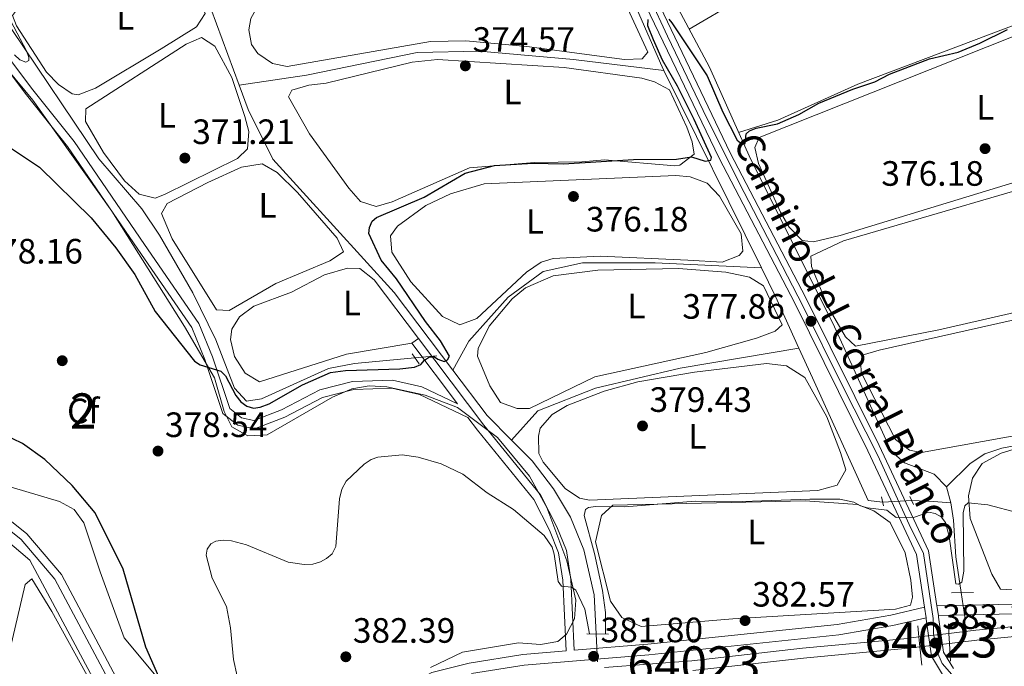
# Model space of a CAD drawing. Units: metres. Extents: x 614994 to 621942, y 4683112 to 4687854.
# Drawn here: x 620420 to 620701, y 4686724 to 4686908 of the extents above; entities that cross this region are included whole.
import ezdxf
from ezdxf.enums import TextEntityAlignment as Align

# ---------------------------------------------------------------- set-up
doc = ezdxf.new("R2010")
doc.units = ezdxf.units.M
doc.header["$MEASUREMENT"] = 0
for name, pattern in [('DGN Style 1', [52.142098899999986, 0.0867589, -52.05533999999999]), ('DGN Style 2', [86.75889999999998, 52.05533999999999, -34.70356]), ('DGN Style 3', [121.46246, 86.7589, -34.70356]), ('DGN Style 4', [138.90099890000002, 69.40712, -34.70356, 0.0867589, -34.70356]), ('DGN Style 5', [60.731230000000004, 26.02767, -34.70356])]:
    doc.linetypes.add(name, pattern=pattern)
for name, color, linetype, lineweight in [('Nivel 13', 7, 'Continuous', 0), ('Nivel 17', 7, 'Continuous', 0), ('Nivel 21', 7, 'Continuous', 0), ('Nivel 22', 7, 'Continuous', 0), ('Nivel 23', 7, 'Continuous', 0), ('Nivel 35', 7, 'Continuous', 0), ('Nivel 36', 7, 'Continuous', 0), ('Nivel 37', 7, 'Continuous', 0), ('Nivel 4', 7, 'Continuous', 0), ('Nivel 41', 7, 'Continuous', 0), ('Nivel 44', 7, 'Continuous', 0), ('Nivel 48', 7, 'Continuous', 0), ('Nivel 5', 7, 'Continuous', 0), ('Nivel 51', 7, 'Continuous', 0), ('Nivel 54', 7, 'Continuous', 0), ('Nivel 57', 7, 'Continuous', 0), ('Nivel 7', 7, 'Continuous', 0)]:
    doc.layers.add(name, color=color, linetype=linetype, lineweight=lineweight)
doc.styles.add('Style-Arial', font='txt')
doc.styles.add('Style-Arial Narrow', font='txt')
doc.styles.add('Style-Helvetica-Narrow-Oblique', font='txt')

# ---------------------------------------------------------------- blocks, each defined once
blk = doc.blocks.new('5PANOT')
at = {"layer": 'Nivel 7', "linetype": 'Continuous', "lineweight": 0}
h = blk.add_hatch(color=1, dxfattribs=at)
edge = h.paths.add_edge_path()
edge.add_arc((0.001020986586809158, -0.0005312077701091766), 1.559999990187763, 270, 630)
blk = doc.blocks.new('5PATER')
at = {"layer": 'Nivel 7', "linetype": 'Continuous', "lineweight": 0}
h = blk.add_hatch(color=51, dxfattribs=at)
edge = h.paths.add_edge_path()
edge.add_ellipse((0.001044012606143951, 0.00447358563542366), major_axis=(-1.095731442372465, -1.110710699892244), ratio=0.9994222409660318, start_angle=0, end_angle=360)
blk = doc.blocks.new('5PERFI')
at = {"layer": 'Nivel 17', "linetype": 'Continuous', "lineweight": 0}
h = blk.add_hatch(color=7, dxfattribs=at)
edge = h.paths.add_edge_path()
edge.add_arc((0.00393613800406456, -0.001203715801239014), 1.559999999766158, 315.0000000018422, 675.0000000018422)

msp = doc.modelspace()

# ---------------------------------------------------------------- linework, layer by layer
at = {"layer": 'Nivel 13', "color": 4, "linetype": 'Continuous', "lineweight": 0, "extrusion": (-0.008498518470155085, 0.02304019266441796, 0.9996984168767094), "elevation": 103084.7299812507, "flags": 128}
msp.add_lwpolyline([(-2204111.078163609, -4181291.226544246), (-2204111.078163609, -4181314.437289603)], dxfattribs=at)
at = {"layer": 'Nivel 13', "color": 4, "linetype": 'Continuous', "lineweight": 0, "extrusion": (-0.01977973565070159, 0.04005895957541079, 0.999001522428932), "elevation": 175850.8755230173, "flags": 128}
msp.add_lwpolyline([(-2631521.627496995, -3923747.70192939), (-2631521.627496995, -3923810.375193229)], dxfattribs=at)
at = {"layer": 'Nivel 13', "color": 4, "linetype": 'Continuous', "lineweight": 0, "extrusion": (0.1908223672910476, 0.1430952767788658, 0.9711387984758001), "elevation": 789461.0849141786, "flags": 128}
msp.add_lwpolyline([(3377304.711406397, -3212785.254631288), (3377320.477655994, -3212788.818347551), (3377329.387776392, -3212790.537316568)], dxfattribs=at)
at = {"layer": 'Nivel 13', "color": 4, "linetype": 'Continuous', "lineweight": 0, "extrusion": (0.1320739490130592, 0.188236475216891, 0.9732027031353833), "elevation": 964552.1770130595, "flags": 128}
msp.add_lwpolyline([(2183922.234037263, -4080588.331796676), (2183931.843901666, -4080590.114801474), (2183947.228792701, -4080595.20288834)], dxfattribs=at)
at = {"layer": 'Nivel 13', "color": 4, "linetype": 'Continuous', "lineweight": 0, "extrusion": (0.007838660699469414, -0.03043244742146949, 0.9995060887970509), "elevation": -137386.0740007779, "flags": 128}
msp.add_lwpolyline([(1770107.488744743, 4381660.869154962), (1770107.488744743, 4381656.096000867)], dxfattribs=at)
at = {"layer": 'Nivel 13', "color": 4, "linetype": 'Continuous', "lineweight": 0, "extrusion": (-0.05295814375656937, -0.990480057515156, 0.1270617592929982), "elevation": -4674974.676169102, "flags": 128}
msp.add_lwpolyline([(369558.0762798451, 599247.2411948945), (369564.3050271831, 599247.261358323), (369569.2094088793, 599246.1725331857)], dxfattribs=at)
at = {"layer": 'Nivel 13', "color": 4, "linetype": 'Continuous', "lineweight": 0}
for points in [[(620684.129999999, 4686774.850000001, 378.81), (620680.6400000006, 4686778.420000002, 378.93), (620672.1999999993, 4686781.670000002, 378.96), (620668.3900000006, 4686784.940000001, 378.82), (620651.8099999987, 4686821.420000002, 377.82), (620628.3399999999, 4686868.09, 374.9), (620616.6600000001, 4686894.219999999, 374.74), (620602.5700000003, 4686920.699999999, 374.17), (620592.1000000015, 4686943.16, 372.33), (620577.8399999999, 4686971.219999999, 370.67), (620566.8099999987, 4686992.330000002, 370.82), (620547.3200000003, 4687032.940000001, 369.61)], [(620532.9200000018, 4686811.539999999, 375.15), (620515.6900000013, 4686809.920000002, 374.89), (620508.3000000007, 4686808.449999999, 374.7), (620489.2300000004, 4686799.890000001, 374.69), (620485.0100000016, 4686799.23, 374.55), (620481.6000000015, 4686802.859999999, 374.69), (620476.2600000016, 4686816.640000001, 374.24), (620469.6900000013, 4686829.98, 372.16), (620460.2899999991, 4686846.399999999, 372.18), (620455.2699999996, 4686853.899999999, 372.28), (620442.9600000009, 4686868.100000001, 371.53), (620418.2300000004, 4686904.91, 369.88), (620409.3900000006, 4686914.09, 369.57), (620377.879999999, 4686940.559999999, 368.37), (620361.9600000009, 4686954.359999999, 366.86), (620345.9899999984, 4686967.039999999, 366.41), (620331.6000000015, 4686980.739999998, 365.32)], [(620468.7600000016, 4686670.34, 373.94), (620459.2800000012, 4686686.859999999, 372.96), (620423.4100000001, 4686753.989999998, 371.33), (620394.5599999987, 4686778.43, 371.08), (620376.5700000003, 4686792.149999999, 370.48), (620328.7199999988, 4686844.710000001, 367.55), (620307.7600000016, 4686865.620000001, 366.84), (620292.7600000016, 4686878.93, 365.96), (620289.6600000001, 4686882.84, 366.17), (620286.7100000009, 4686889.219999999, 366.3), (620283.0500000007, 4686901.98, 366.12), (620282.3999999985, 4686912.559999999, 365.85), (620284.0799999982, 4686925.399999999, 366.05), (620292.3999999985, 4686948.98, 365.11)], [(620603.7300000004, 4686893.25, 374.56), (620602.7199999988, 4686895.309999999, 374.45), (620595.9400000013, 4686910.93, 373.85), (620576.0799999982, 4686950.629999999, 372.09)], [(620603.7300000004, 4686893.25, 374.56), (620577.9699999988, 4686896.34, 374), (620551.2300000004, 4686898.760000002, 374), (620533.5399999991, 4686898.359999999, 374), (620502.0500000007, 4686891.890000001, 374), (620482.9100000001, 4686889.080000002, 371.2)], [(620543.7300000004, 4686807.969999999, 376.39), (620526.9800000004, 4686830.129999999, 374.38), (620492.5, 4686868.030000001, 372.03), (620485.4800000004, 4686882.120000001, 371.38), (620482.9100000001, 4686889.080000002, 371.2)], [(620631.4499999993, 4686837.109999999, 377.36), (620601.2699999996, 4686838.5, 376), (620580.5599999987, 4686838.5, 376), (620569.3500000015, 4686836.080000002, 376), (620559.4200000018, 4686828.800000001, 376), (620548.2100000009, 4686816.260000002, 376), (620543.7300000004, 4686807.969999999, 376.39)], [(620642.1499999985, 4686814.289999999, 378.62), (620608.379999999, 4686808.580000002, 378), (620584.2300000004, 4686802.920000002, 378), (620567.8399999999, 4686796.449999999, 378), (620560.3500000015, 4686788.140000001, 377.97)], [(620665.9600000009, 4686770.5, 379.28), (620661.8200000003, 4686770.890000001, 379.43), (620646.0199999996, 4686805.789999999, 379.11), (620642.1499999985, 4686814.289999999, 378.62)], [(620684.129999999, 4686774.850000001, 378.81), (620690.870000001, 4686781.5, 379.56), (620695.0300000012, 4686784.25, 379.47), (620699.8900000006, 4686785.830000002, 379.02), (620730.5599999987, 4686791.68, 378.22), (620757.2800000012, 4686796.710000001, 378.78), (620783.8599999994, 4686800.219999999, 378.81)], [(620584.4499999993, 4686733, 379.22), (620583.9200000018, 4686744.080000002, 379.03), (620580.9200000018, 4686756.93, 378.67), (620577.1400000006, 4686766.18, 378.32), (620572.3099999987, 4686774.260000002, 378.29), (620566.2300000004, 4686782.190000001, 378.32), (620560.7300000004, 4686787.75, 377.99), (620560.3500000015, 4686788.140000001, 377.97)], [(620688.2800000012, 4686744.73, 379.86), (620686.7300000004, 4686754.920000002, 379.26), (620686.1099999994, 4686765.32, 379.26), (620685.3200000003, 4686770.23, 378.66)]]:
    msp.add_polyline3d(points, dxfattribs=at)
at = {"layer": 'Nivel 13', "color": 4, "linetype": 'Continuous', "lineweight": 13}
for points in [[(620684.7899999991, 4686733.120000001, 381.41), (620692.4600000009, 4686734.010000002, 381.34), (620724.6799999997, 4686737.129999999, 381.49), (620758.2600000016, 4686740.75, 380.89), (620782.6999999993, 4686742.93, 381.04), (620796.9600000009, 4686745.239999998, 380.74), (620806.1999999993, 4686748.940000001, 380.74), (620816.1799999997, 4686756.18, 380.59), (620827.4299999997, 4686769.960000001, 380.89), (620839.8900000006, 4686785.379999999, 380.89), (620853.1900000013, 4686798.68, 381.04), (620866.2600000016, 4686807.460000001, 381.04), (620880.3399999999, 4686813.739999998, 381.04), (620895.879999999, 4686818.82, 381.34), (620910.6999999993, 4686820.920000002, 381.79), (620923.5, 4686820.469999999, 381.79), (620937.1799999997, 4686818.66, 381.94), (620946.75, 4686817.620000001, 381.79), (620954.3299999982, 4686818.190000001, 381.34), (620959.1499999985, 4686819.5, 381.34), (620963.6999999993, 4686820.739999998, 381.34), (620968.379999999, 4686822.449999999, 381.34), (620969.870000001, 4686823.18, 381.34)], [(620971.5199999996, 4686819.210000001, 381.64), (620968.3099999987, 4686817.710000001, 381.64), (620965.1000000015, 4686816.239999998, 381.64), (620960.2100000009, 4686815.050000001, 381.72), (620954.3099999987, 4686814.760000002, 381.34), (620946.7100000009, 4686814.789999999, 381.79), (620936.8500000015, 4686815.859999999, 381.94), (620923.2699999996, 4686817.649999999, 381.79), (620910.8399999999, 4686818.09, 381.79), (620896.5199999996, 4686816.059999999, 381.34), (620881.3599999994, 4686811.100000001, 381.04), (620867.6400000006, 4686804.98, 381.04), (620854.9899999984, 4686796.48, 381.04), (620841.9899999984, 4686783.48, 380.89), (620829.620000001, 4686768.18, 380.89), (620818.1400000006, 4686754.109999999, 380.59), (620807.5799999982, 4686746.440000001, 380.74), (620797.7199999988, 4686742.5, 380.74), (620783.0500000007, 4686740.129999999, 381.04), (620758.5300000012, 4686737.940000001, 380.89), (620724.9699999988, 4686734.32, 381.49), (620692.7600000016, 4686731.199999999, 381.34), (620684.9600000009, 4686730.289999999, 381.4)], [(620586.8599999994, 4686723.390000001, 381.04), (620611.6700000018, 4686725.370000001, 381.19), (620643.1600000001, 4686728.899999999, 381.49), (620671.9699999988, 4686731.629999999, 381.49), (620676.2600000016, 4686732.129999999, 381.45)], [(620611.9400000013, 4686722.559999999, 381.19), (620643.4499999993, 4686726.09, 381.49), (620672.2600000016, 4686728.82, 381.49), (620676.5500000007, 4686729.32, 381.45)]]:
    msp.add_polyline3d(points, dxfattribs=at)
at = {"layer": 'Nivel 21', "color": 7, "linetype": 'DGN Style 3', "lineweight": 0, "extrusion": (-0.04734558736066451, 0.06288371448675131, 0.9968972032310164), "elevation": 265718.7899456167, "flags": 128}
msp.add_lwpolyline([(-3314783.61308334, -3360470.097004248), (-3314783.613083337, -3360491.694052655)], dxfattribs=at)
at = {"layer": 'Nivel 21', "color": 1, "linetype": 'DGN Style 2', "lineweight": 0, "extrusion": (-0.02360847636358362, 0.03571852382469647, 0.9990829929988673), "elevation": 153130.7980840163, "flags": 128}
msp.add_lwpolyline([(-3101978.952107891, -3564484.679819738), (-3101978.952107891, -3564481.176421387)], dxfattribs=at)
at = {"layer": 'Nivel 21', "color": 1, "linetype": 'DGN Style 2', "lineweight": 0, "extrusion": (-0.02845593764606322, 0.1124687059344403, 0.9932477283125877), "elevation": 509830.5903266576, "flags": 128}
msp.add_lwpolyline([(-1751290.328191355, -4361663.91463642), (-1751290.328191355, -4361661.328712983)], dxfattribs=at)
at = {"layer": 'Nivel 21', "color": 1, "linetype": 'DGN Style 2', "lineweight": 0, "extrusion": (-0.06989122990677675, 0.1605422310729921, 0.9845513739893028), "elevation": 709418.7878218987, "flags": 128}
msp.add_lwpolyline([(-2439854.309949283, -3986841.438749048), (-2439854.309949283, -3986838.868729591)], dxfattribs=at)
at = {"layer": 'Nivel 21', "color": 1, "linetype": 'DGN Style 2', "lineweight": 0, "extrusion": (-0.02406783908997123, -0.0002317929928408145, 0.9997103007339416), "elevation": -15643.2551220529, "flags": 128}
msp.add_lwpolyline([(-4680549.928336198, 665614.4033380859), (-4680549.928336199, 665608.1712437347)], dxfattribs=at)
at = {"layer": 'Nivel 21', "color": 1, "linetype": 'DGN Style 2', "lineweight": 0, "flags": 128}
for points, elevation in [([(620684.7899999991, 4686733.120000001), (620684.6400000006, 4686735.809999999)], 382.82), ([(620588, 4686732.93), (620581.7800000012, 4686733.050000001)], 380.72), ([(620684.9600000009, 4686730.289999999), (620684.7899999991, 4686733.120000001)], 382.82), ([(620685.25, 4686725.210000001), (620684.9600000009, 4686730.289999999)], 382.82)]:
    msp.add_lwpolyline(points, dxfattribs=dict(at, elevation=elevation))
at = {"layer": 'Nivel 21', "color": 1, "linetype": 'DGN Style 2', "lineweight": 0, "extrusion": (-0.004094590357867869, 0.04056203573262857, 0.9991686322073099), "elevation": 187944.4628491739, "flags": 128}
msp.add_lwpolyline([(-1088254.172599494, -4596858.304962359), (-1088254.172599494, -4596855.116200846)], dxfattribs=at)
at = {"layer": 'Nivel 21', "color": 1, "linetype": 'DGN Style 2', "lineweight": 0, "extrusion": (-0.003994366461539676, 0.03870403364457411, 0.999242734682725), "elevation": 179298.7397250452, "flags": 128}
msp.add_lwpolyline([(-1098525.749333814, -4594756.834112264), (-1098525.749333814, -4594754.007046647)], dxfattribs=at)
at = {"layer": 'Nivel 21', "color": 1, "linetype": 'DGN Style 2', "lineweight": 0, "extrusion": (-0.00405508190921317, 0.03986222027735965, 0.999196957413937), "elevation": 184689.1447917855, "flags": 128}
msp.add_lwpolyline([(-1091810.812120669, -4596140.806766054), (-1091810.812120669, -4596135.56566884)], dxfattribs=at)
at = {"layer": 'Nivel 21', "color": 7, "linetype": 'Continuous', "lineweight": 13}
for points in [[(620500.8000000007, 4687037.23, 370.03), (620523.5199999996, 4687027.899999999, 370.53), (620531.1400000006, 4687023.309999999, 370.54), (620542.3099999987, 4687014.75, 370.6), (620555.5399999991, 4686997.84, 371.5), (620564.5399999991, 4686982.260000002, 372), (620576.1099999994, 4686958.059999999, 371.95), (620586.1600000001, 4686935.809999999, 373.16), (620597.379999999, 4686914.280000001, 374.66), (620619.4400000013, 4686868.280000001, 375.72), (620640.9800000004, 4686827.02, 377.98), (620661.7800000012, 4686785.059999999, 379.22), (620675.5500000007, 4686755.550000001, 380.99), (620677.8500000015, 4686740.59, 382.51), (620678.3099999987, 4686737.59, 382.81), (620678.370000001, 4686737.210000001, 382.85), (620679.8900000006, 4686726.620000001, 382.96), (620683.5599999987, 4686720.469999999, 382.96)], [(620530.0399999991, 4687028.100000001, 370.54), (620533.1400000006, 4687026.239999998, 370.54), (620544.8200000003, 4687017.289999999, 370.6), (620558.4899999984, 4686999.82, 371.5), (620567.6700000018, 4686983.91, 372), (620579.3200000003, 4686959.550000001, 371.95), (620589.3500000015, 4686937.359999999, 373.16), (620600.5399999991, 4686915.859999999, 374.66), (620622.6000000015, 4686869.870000001, 375.72), (620644.1400000006, 4686828.620000001, 377.98), (620664.9800000004, 4686786.600000001, 379.22), (620678.9699999988, 4686756.59, 380.99), (620681.370000001, 4686740.98, 382.53), (620681.8000000007, 4686738.190000001, 382.81), (620681.870000001, 4686737.73, 382.85), (620683.2899999991, 4686727.830000002, 382.96), (620686.0799999982, 4686723.16, 382.96)]]:
    msp.add_polyline3d(points, dxfattribs=at)
at = {"layer": 'Nivel 21', "color": 7, "linetype": 'Continuous', "lineweight": 0}
for points in [[(620545.0100000016, 4686798.469999999, 376.73), (620534.9100000001, 4686803.23, 376.08), (620526.5199999996, 4686805.16, 376.38), (620515.1799999997, 4686804.77, 376.24), (620505.8200000003, 4686802.41, 376.38), (620494.9699999988, 4686796.719999999, 375.93), (620487.0799999982, 4686793.710000001, 375.93), (620483.5399999991, 4686794.460000001, 375.63), (620480.2699999996, 4686797.07, 375.63), (620475.3399999999, 4686811.84, 374.88), (620471.4699999988, 4686821.280000001, 374.88), (620455.9800000004, 4686843.739999998, 374.12), (620435.9299999997, 4686873.030000001, 371.56), (620424.2100000009, 4686887.760000002, 371.86), (620411.1000000015, 4686905.010000002, 370.96)], [(620677.8500000015, 4686740.59, 382.57), (620668.2800000012, 4686738.330000002, 381.81), (620653.0500000007, 4686735.690000001, 381.66), (620599.1999999993, 4686730.059999999, 382.11), (620578.2399999984, 4686728.32, 381.55), (620577.2800000012, 4686748.5, 380.46), (620575.9899999984, 4686756.670000002, 380), (620573.3099999987, 4686763.41, 379.55), (620568.6600000001, 4686772.5, 379.25), (620552.4800000004, 4686792.359999999, 377.74), (620533.8999999985, 4686817.050000001, 375.03)], [(620382.2399999984, 4686790.800000001, 370.81), (620420.8900000006, 4686759.830000002, 371.71), (620430.5199999996, 4686748.600000001, 372.16), (620456.2300000004, 4686700.16, 372.92)], [(620681.370000001, 4686740.98, 382.66), (620703.2100000009, 4686741.460000001, 381.75), (620769.120000001, 4686746.690000001, 381.15), (620791.4899999984, 4686750.460000001, 381.19)], [(620575.9499999993, 4686728.129999999, 381.55), (620563.5899999999, 4686727.100000001, 381.66), (620548.370000001, 4686724.649999999, 382.11), (620537.6799999997, 4686721.969999999, 382.11), (620528.7600000016, 4686717.129999999, 381.81), (620519.7600000016, 4686710.600000001, 382.11), (620513.0100000016, 4686703.949999999, 382.11), (620507.8999999985, 4686695.899999999, 381.66), (620504.0899999999, 4686687.600000001, 381.96), (620503.25, 4686678.210000001, 381.81), (620503.870000001, 4686667.989999998, 381.66), (620509.5, 4686655.830000002, 381.66), (620547.629999999, 4686591.690000001, 381.51), (620556.629999999, 4686575.199999999, 381.21), (620557.0799999982, 4686573.330000002, 381.5)]]:
    msp.add_polyline3d(points, dxfattribs=at)
at = {"layer": 'Nivel 21', "color": 7, "linetype": 'DGN Style 3', "lineweight": 0}
for points in [[(620575.9499999993, 4686728.129999999, 381.55), (620575, 4686748.260000002, 380.46), (620573.7699999996, 4686756.059999999, 380), (620571.2199999988, 4686762.460000001, 379.55), (620566.7300000004, 4686771.239999998, 379.25), (620550.6799999997, 4686790.949999999, 377.74), (620547.9699999988, 4686794.550000001, 376.99), (620534.1600000001, 4686801.050000001, 376.08), (620526.2899999991, 4686802.850000001, 376.38), (620515.5, 4686802.489999998, 376.24), (620506.6400000006, 4686800.25, 376.38), (620495.9100000001, 4686794.620000001, 375.93), (620487.2699999996, 4686791.330000002, 375.93), (620482.5300000012, 4686792.32, 375.63), (620478.3099999987, 4686795.699999999, 375.63), (620473.1900000013, 4686811.039999999, 374.88), (620469.4499999993, 4686820.18, 374.88), (620454.0899999999, 4686842.440000001, 374.12), (620434.0799999982, 4686871.670000002, 371.56), (620422.3999999985, 4686886.350000001, 371.86), (620409.379999999, 4686903.48, 370.96)], [(620681.8000000007, 4686738.190000001, 382.66), (620703.3500000015, 4686738.66, 381.75), (620769.4600000009, 4686743.899999999, 381.15), (620796.7800000012, 4686748.510000002, 381.15), (620809.9100000001, 4686754.670000002, 381), (620819.7199999988, 4686764.120000001, 381.45), (620837.4800000004, 4686787.75, 381.6), (620849.620000001, 4686799.260000002, 381.45), (620865.4299999997, 4686809.899999999, 381.15), (620883.8999999985, 4686818.379999999, 381.9)], [(620383.8099999987, 4686792.469999999, 370.81), (620422.4899999984, 4686761.48, 371.71), (620432.4200000018, 4686749.899999999, 372.16), (620458.2300000004, 4686701.280000001, 372.92)], [(620678.3099999987, 4686737.59, 382.57), (620668.879999999, 4686735.370000001, 381.81), (620653.4699999988, 4686732.690000001, 381.66), (620599.4800000004, 4686727.050000001, 382.11), (620563.9499999993, 4686724.100000001, 381.66), (620548.9800000004, 4686721.690000001, 382.11)]]:
    msp.add_polyline3d(points, dxfattribs=at)
at = {"layer": 'Nivel 22', "color": 4, "linetype": 'DGN Style 5', "lineweight": 0, "extrusion": (-0.01438869335046154, -0.001346039055365757, 0.9998955713885966), "elevation": -14862.17845411898, "flags": 128}
msp.add_lwpolyline([(620480.279274568, 4686796.360747635), (620474.0786214247, 4686795.780747108)], dxfattribs=at)
at = {"layer": 'Nivel 22', "color": 4, "linetype": 'DGN Style 5', "lineweight": 0, "extrusion": (-0.05309281636178888, -0.002960326730475501, 0.9985851938199476), "elevation": -46448.53243473545, "flags": 128}
msp.add_lwpolyline([(-4644948.91617348, 879403.633503519), (-4644948.916173479, 879395.3589823842)], dxfattribs=at)
at = {"layer": 'Nivel 22', "color": 4, "linetype": 'DGN Style 5', "lineweight": 0, "extrusion": (-0.00894960804817488, 0.05844483168851596, 0.9982505227470132), "elevation": 268740.2855293641, "flags": 128}
msp.add_lwpolyline([(-1322944.880275585, -4530822.969965717), (-1322944.880275588, -4530830.580819808)], dxfattribs=at)
at = {"layer": 'Nivel 22', "color": 4, "linetype": 'DGN Style 5', "lineweight": 0, "extrusion": (-0.0007650494925690411, 0.01637619454364001, 0.9998656084452265), "elevation": 76655.24259956343, "flags": 128}
msp.add_lwpolyline([(-838620.716735471, -4652027.182365332), (-838620.716735471, -4652035.112068985)], dxfattribs=at)
at = {"layer": 'Nivel 22', "color": 4, "linetype": 'DGN Style 5', "lineweight": 0, "extrusion": (0.004626955132910757, 0.0005370088606778019, 0.9999891513949947), "elevation": 5770.103750315815, "flags": 128}
msp.add_lwpolyline([(620667.8510700278, 4686729.707179286), (620676.3811637983, 4686730.697179429)], dxfattribs=at)
at = {"layer": 'Nivel 22', "color": 4, "linetype": 'DGN Style 5', "lineweight": 0, "extrusion": (0.005867148503932325, 0.0006767103506319089, 0.9999825591636758), "elevation": 7194.603080405403, "flags": 128}
msp.add_lwpolyline([(620663.6289704889, 4686725.524450026), (620672.0391190946, 4686726.494450245)], dxfattribs=at)
at = {"layer": 'Nivel 22', "color": 4, "linetype": 'DGN Style 1', "lineweight": 13}
msp.add_polyline3d([(620684.9600000009, 4686730.289999999, 382.82), (620684.7899999991, 4686733.120000001, 382.82), (620684.7899999991, 4686733.120000001, 381.41), (620676.2600000016, 4686732.129999999, 381.45), (620676.2600000016, 4686732.129999999, 382.8), (620676.5500000007, 4686729.32, 382.91), (620676.5500000007, 4686729.32, 381.45)], close=True, dxfattribs=at)
at = {"layer": 'Nivel 23', "color": 7, "linetype": 'DGN Style 4', "lineweight": 0}
msp.add_polyline3d([(620515.5599999987, 4687033.199999999, 370.3), (620525.6400000006, 4687028.609999999, 370.53), (620536.4600000009, 4687021.460000001, 370.56), (620543.9699999988, 4687015.59, 370.62), (620554.7899999991, 4687002.210000001, 371.33), (620563.7699999996, 4686987.359999999, 371.86), (620570.25, 4686974.109999999, 371.98), (620580.6999999993, 4686952.48, 372.3), (620589.129999999, 4686933.960000001, 373.34), (620598.2899999991, 4686916.91, 374.54), (620604.7100000009, 4686902.969999999, 374.94), (620614.9400000013, 4686881.84, 375.43), (620625.1999999993, 4686861.120000001, 376.16), (620635.8299999982, 4686840.580000002, 377.28), (620643.3500000015, 4686826.100000001, 378.03), (620654.4600000009, 4686803.710000001, 378.69), (620664.5399999991, 4686783.719999999, 379.35), (620673.5199999996, 4686764.109999999, 380.51), (620677.5500000007, 4686755.859999999, 381.02), (620680.3000000007, 4686737.34, 382.86), (620680.4600000009, 4686733.039999999, 383.04), (620681.379999999, 4686728.09, 383.01), (620682.8399999999, 4686724.600000001, 382.96), (620685.5899999999, 4686721.48, 382.92)], dxfattribs=at)
at = {"layer": 'Nivel 35', "color": 92, "linetype": 'DGN Style 3', "lineweight": 0}
for points in [[(620414.5199999996, 4686896.390000001, 371.03), (620424.2300000004, 4686884.84, 371.34), (620446.6600000001, 4686853.27, 372.97), (620467.379999999, 4686820.379999999, 375.81), (620475.8999999985, 4686805.809999999, 376.72), (620478.6000000015, 4686796.25, 376.24), (620480.8099999987, 4686791.859999999, 375.96), (620485.370000001, 4686789.359999999, 375.78), (620490.8599999994, 4686789.640000001, 375.63), (620509.4800000004, 4686800.359999999, 375.96), (620514.9600000009, 4686802.719999999, 375.96), (620519.8500000015, 4686803.559999999, 375.96), (620524.9299999997, 4686803.27, 375.96), (620535.7899999991, 4686800.91, 376.16), (620545.0500000007, 4686797.350000001, 377.14), (620556.3999999985, 4686788.890000001, 378.09), (620565.5, 4686777.809999999, 378.98), (620570.4699999988, 4686768.940000001, 379.94), (620576.1499999985, 4686753.800000001, 381.03), (620578.6400000006, 4686742.550000001, 381.29), (620578.2600000016, 4686737.280000001, 381.4), (620576.0399999991, 4686732.870000001, 381.53), (620573.6000000015, 4686730.850000001, 381.62), (620568.629999999, 4686729.940000001, 381.78), (620562.379999999, 4686730.440000001, 381.99), (620546.3999999985, 4686727.75, 381.99), (620537.3599999994, 4686723.43, 382.55)], [(620463.1600000001, 4686716.420000002, 375.96), (620450.2300000004, 4686731.84, 375.35), (620443.4100000001, 4686750.629999999, 373.7), (620438.6999999993, 4686764.580000002, 375.21), (620436, 4686768.350000001, 375.22), (620431.7800000012, 4686770.68, 375.22), (620416.129999999, 4686775.27, 374.97)]]:
    msp.add_polyline3d(points, dxfattribs=at)
at = {"layer": 'Nivel 36', "color": 92, "linetype": 'Continuous', "lineweight": 0, "elevation": 375.03, "flags": 128}
msp.add_lwpolyline([(620533.8999999985, 4686817.050000001), (620532.0599999987, 4686815.670000002)], dxfattribs=at)
at = {"layer": 'Nivel 36', "color": 92, "linetype": 'Continuous', "lineweight": 0}
for points in [[(620610.9200000018, 4686905, 374.51), (620624.870000001, 4686913.16, 374.11), (620645.6400000006, 4686921.530000001, 373.94), (620701.4299999997, 4686946.010000002, 373.75), (620713.629999999, 4686950.52, 374.51), (620718.3900000006, 4686949.02, 374.5), (620722.0300000012, 4686946.629999999, 374.7), (620728.25, 4686938.82, 374.77), (620737.4600000009, 4686923.260000002, 374.38), (620738.4400000013, 4686920.899999999, 374.32), (620738.3200000003, 4686920.420000002, 374.32), (620734.0199999996, 4686917.82, 374.14), (620658.9299999997, 4686889.390000001, 374.32), (620636.120000001, 4686879.120000001, 374.64), (620624.9600000009, 4686875.629999999, 374.85)], [(620564.7399999984, 4686900.059999999, 373.15), (620547.3399999999, 4686901.699999999, 372.78), (620537.3500000015, 4686901.510000002, 373.01), (620496.5599999987, 4686894.359999999, 373.15), (620492.3500000015, 4686895.239999998, 373.34), (620488.2300000004, 4686898.100000001, 373.38), (620486.4400000013, 4686900.66, 373.34), (620485.6799999997, 4686904.850000001, 373.15), (620486.2199999988, 4686908.010000002, 373.15), (620488.5599999987, 4686912.330000002, 372.96), (620493.0799999982, 4686914.670000002, 372.94), (620550.6799999997, 4686937.850000001, 373.34), (620573.120000001, 4686946.300000001, 372.78), (620575.3399999999, 4686946.379999999, 372.78), (620578.620000001, 4686942.260000002, 372.96), (620587.3200000003, 4686924.25, 372.72), (620599.1400000006, 4686898.449999999, 373.53), (620597.5100000016, 4686896.600000001, 373.34), (620592.5100000016, 4686896.379999999, 373.21), (620564.7399999984, 4686900.059999999, 373.15)], [(620434.4699999988, 4686919.699999999, 370.1), (620455.2600000016, 4686931.91, 370.1), (620459.8900000006, 4686931.780000001, 369.91), (620463.2699999996, 4686927.960000001, 370.02), (620465.8900000006, 4686923.800000001, 370.16), (620471.1400000006, 4686914.780000001, 370.39), (620473.2800000012, 4686909.48, 370.48), (620470.7699999996, 4686905.640000001, 370.29), (620460.7100000009, 4686899.359999999, 370.38), (620442.0899999999, 4686888.23, 370.85), (620437.1600000001, 4686886.309999999, 370.86), (620435.4400000013, 4686886.620000001, 370.85), (620431.4800000004, 4686889.260000002, 370.81), (620428.120000001, 4686892.789999999, 370.72), (620419.5899999999, 4686905.949999999, 370.48), (620418.3900000006, 4686908.91, 370.66), (620421.2399999984, 4686912.719999999, 370.5), (620425.6600000001, 4686915.75, 370.31), (620434.4699999988, 4686919.699999999, 370.1)], [(620643.0500000007, 4686844.890000001, 375.98), (620639.3200000003, 4686848.690000001, 375.88), (620636.8999999985, 4686852.940000001, 375.7), (620630.6099999994, 4686866.780000001, 375.79), (620629.5799999982, 4686871.350000001, 375.79), (620630.7800000012, 4686874.190000001, 375.79), (620736.0199999996, 4686916.109999999, 375.22), (620740.7600000016, 4686916.359999999, 375.6), (620745.0799999982, 4686913.830000002, 375.42), (620754.5100000016, 4686901.940000001, 375.35), (620767, 4686884.440000001, 375.79), (620766.9400000013, 4686881.350000001, 375.79), (620762.2899999991, 4686879.43, 375.69), (620653.8399999999, 4686846.289999999, 375.98), (620646.3200000003, 4686844.539999999, 375.98), (620643.0500000007, 4686844.890000001, 375.98)], [(620476, 4686900.16, 371.98), (620480.8000000007, 4686891.219999999, 371.74), (620484.5199999996, 4686880.16, 371.61), (620485.620000001, 4686875.93, 371.61), (620485.2800000012, 4686870.940000001, 371.61), (620482.4400000013, 4686868.260000002, 371.61), (620461.6900000013, 4686857.93, 371.61), (620458.9899999984, 4686856.960000001, 371.61), (620454.4400000013, 4686858.100000001, 371.7), (620450.3399999999, 4686861.830000002, 371.8), (620444.3200000003, 4686869.949999999, 371.8), (620439.1999999993, 4686878.710000001, 371.8), (620439.2899999991, 4686882.379999999, 371.8), (620467.870000001, 4686900.77, 371.31), (620472.1700000018, 4686902.670000002, 371.23), (620476, 4686900.16, 371.98)], [(620580.4100000001, 4686867.309999999, 374.85), (620566.879999999, 4686867.109999999, 375.04), (620548.4499999993, 4686865.52, 374.66), (620526.4299999997, 4686855.879999999, 375.04), (620521.9200000018, 4686854.559999999, 375.04), (620517.4499999993, 4686855.940000001, 374.85), (620514.0799999982, 4686859.82, 374.83), (620502.9499999993, 4686875.210000001, 375.04), (620496.8999999985, 4686885.739999998, 374.66), (620497.870000001, 4686887.629999999, 374.66), (620502.7699999996, 4686889.109999999, 374.66), (620507.6700000018, 4686889.609999999, 374.66), (620532.1000000015, 4686895.580000002, 374.31), (620539.2899999991, 4686896.399999999, 374.22), (620575.3599999994, 4686894.120000001, 373.72), (620597.4200000018, 4686891.100000001, 374.72), (620601.0500000007, 4686890.050000001, 375.04), (620605.2800000012, 4686887.719999999, 375.22), (620610.2300000004, 4686877.120000001, 375.33), (620611.7899999991, 4686872.91, 375.41), (620612.2899999991, 4686869.399999999, 375.22), (620608.2199999988, 4686866.350000001, 375.4), (620606.8200000003, 4686866.100000001, 375.41), (620586.870000001, 4686867.850000001, 375.09), (620580.4100000001, 4686867.309999999, 374.85)], [(620768.5300000012, 4686839.25, 377.11), (620681.8900000006, 4686819.5, 377.32), (620658.1799999997, 4686814.879999999, 377.68), (620655.4100000001, 4686817.52, 377.49), (620650.3200000003, 4686826.120000001, 377.34), (620645.6799999997, 4686837.52, 377.11), (620645.5300000012, 4686840.420000002, 377.11), (620654.8099999987, 4686844.780000001, 376.98), (620725.6600000001, 4686865.489999998, 376.56), (620762.3299999982, 4686877.91, 376.73), (620766.4200000018, 4686878.580000002, 376.36), (620771.1099999994, 4686876.899999999, 376.7), (620775.6700000018, 4686872.77, 376.6), (620787.3500000015, 4686859.710000001, 376.34), (620793.1799999997, 4686851.27, 377.11), (620792.2800000012, 4686846.870000001, 377.11), (620787.9600000009, 4686844.120000001, 377.11), (620768.5300000012, 4686839.25, 377.11)], [(620473.9800000004, 4686861.34, 371.42), (620483.5700000003, 4686865.789999999, 372.93), (620489.4100000001, 4686866.66, 372.55), (620493.75, 4686864.239999998, 372.55), (620499.5399999991, 4686858.580000002, 372.55), (620510.7699999996, 4686845.510000002, 373.11), (620512.6099999994, 4686841.649999999, 373.11), (620508.6799999997, 4686839.07, 373.05), (620493.3299999982, 4686832.66, 372.74), (620480.1000000015, 4686825.010000002, 373.3), (620476.4400000013, 4686825.190000001, 372.93), (620463.8500000015, 4686845.370000001, 372.93), (620460.8000000007, 4686852.530000001, 372.93), (620462.3900000006, 4686855.440000001, 372.74), (620473.9800000004, 4686861.34, 371.42)], [(620610.5100000016, 4686839.260000002, 376.17), (620585.6400000006, 4686840.390000001, 376.17), (620572.2600000016, 4686839.809999999, 376.09), (620568.8500000015, 4686838.719999999, 376.17), (620564.6799999997, 4686835.890000001, 376.04), (620550.4800000004, 4686822.719999999, 376.17), (620545.7100000009, 4686820.859999999, 375.98), (620540.7699999996, 4686823.280000001, 375.98), (620531.7399999984, 4686833.129999999, 375.98), (620526.3000000007, 4686841.600000001, 375.79), (620525.9499999993, 4686846.25, 375.98), (620527.9200000018, 4686848.949999999, 375.79), (620536.0100000016, 4686854.830000002, 375.96), (620543.0700000003, 4686858.16, 375.98), (620552.620000001, 4686861, 375.97), (620607.1400000006, 4686863.330000002, 376.06), (620611.1999999993, 4686862.989999998, 375.98), (620616.0399999991, 4686861.199999999, 375.98), (620619.5399999991, 4686857.48, 376.07), (620625.6799999997, 4686846.82, 376.17), (620626.2100000009, 4686841.809999999, 376.17), (620625.1600000001, 4686840.66, 376.17), (620620.2899999991, 4686838.710000001, 376.17), (620610.5100000016, 4686839.260000002, 376.17)], [(620781.6099999994, 4686804.989999998, 378.43), (620777.25, 4686802.530000001, 378.61), (620767.0500000007, 4686800.359999999, 378.57), (620718.5700000003, 4686792.080000002, 378.05), (620676.9600000009, 4686784.580000002, 378.8), (620673.6099999994, 4686785.23, 378.8), (620669.5599999987, 4686788.300000001, 378.68), (620659.8299999982, 4686807.359999999, 378.43), (620659.7699999996, 4686809.969999999, 378.24), (620660.1700000018, 4686812.260000002, 378.05), (620664.9400000013, 4686813.739999998, 377.68), (620756.8999999985, 4686834.399999999, 378.03), (620791.6400000006, 4686843.620000001, 378.24), (620793.9899999984, 4686842.440000001, 378.05), (620795.4600000009, 4686838.98, 378.24), (620794.879999999, 4686835.050000001, 378.24), (620789.0599999987, 4686816.989999998, 378.43), (620784.5199999996, 4686808.120000001, 378.42), (620781.6099999994, 4686804.989999998, 378.43)], [(620532.0599999987, 4686815.670000002, 375.03), (620513.4299999997, 4686812.539999999, 374.23), (620488.7300000004, 4686804.68, 374.28), (620484.6000000015, 4686807.109999999, 374.28), (620481.5399999991, 4686811.870000001, 374.33), (620480.4499999993, 4686816.760000002, 374.43), (620480.7800000012, 4686819.66, 374.46), (620482.9800000004, 4686823.219999999, 374.09), (620487.1000000015, 4686826.239999998, 374.38), (620497.8399999999, 4686830.210000001, 374.06), (620507.1700000018, 4686835.16, 374.24), (620513.7399999984, 4686837.059999999, 374.06), (620517.1999999993, 4686836.890000001, 374.06), (620521.3000000007, 4686833.690000001, 373.87), (620533.8999999985, 4686817.050000001, 375.03)], [(620630.0799999982, 4686817.140000001, 377.86), (620615.6499999985, 4686813.030000001, 378.04), (620584.0399999991, 4686806.09, 378.05), (620565.5300000012, 4686797.059999999, 377.86), (620561.9600000009, 4686797.140000001, 377.86), (620557.25, 4686798.82, 378.04), (620554.1999999993, 4686803.550000001, 377.94), (620550.7199999988, 4686811.989999998, 378.24), (620550.9299999997, 4686814.199999999, 378.24), (620554.0399999991, 4686820.52, 378.43), (620560.5300000012, 4686828.289999999, 378.01), (620564.3999999985, 4686831.390000001, 377.75), (620572.1999999993, 4686834.870000001, 377.66), (620584.9200000018, 4686836.469999999, 377.71), (620607.8599999994, 4686836.91, 377.75), (620621.3099999987, 4686835.890000001, 377.49), (620628.0399999991, 4686834.43, 377.49), (620632.0799999982, 4686832.010000002, 377.49), (620637.3200000003, 4686820.93, 377.86), (620635.3999999985, 4686819.100000001, 377.86), (620630.0799999982, 4686817.140000001, 377.86)], [(620653.9699999988, 4686784.559999999, 378.99), (620655.4600000009, 4686779.66, 378.99), (620652.9899999984, 4686775.27, 378.99), (620647.4899999984, 4686773.739999998, 379.06), (620582.5300000012, 4686771.059999999, 379.17), (620579.7300000004, 4686771.629999999, 379.18), (620575.6000000015, 4686774.34, 379.27), (620569.3500000015, 4686781.82, 379.39), (620568.1799999997, 4686784.27, 379.37), (620568.0399999991, 4686789.199999999, 379.18), (620568.5399999991, 4686791.5, 379.18), (620571.9100000001, 4686795.379999999, 379.1), (620576.2199999988, 4686797.940000001, 379.01), (620586.6999999993, 4686802, 379.06), (620596.2899999991, 4686804.649999999, 379.18), (620612.4699999988, 4686807.469999999, 378.72), (620632.9100000001, 4686809.940000001, 379.18), (620638.5799999982, 4686809.280000001, 379.18), (620643.8200000003, 4686805.93, 379.18), (620650.120000001, 4686794.690000001, 379.07), (620653.9699999988, 4686784.559999999, 378.99)], [(620786.1000000015, 4686768.84, 380.69), (620786.4800000004, 4686762.93, 380.88), (620785.2899999991, 4686760.280000001, 380.88), (620781.129999999, 4686757.120000001, 380.78), (620776.5599999987, 4686755.350000001, 380.68), (620757.5300000012, 4686751.710000001, 381.44), (620703.0300000012, 4686745.52, 382.2), (620699.4699999988, 4686745.699999999, 381.82), (620696.9600000009, 4686749.98, 381.16), (620690.8500000015, 4686765.859999999, 380.62), (620690.3500000015, 4686772.260000002, 379.94), (620691.4699999988, 4686777.289999999, 379.56), (620694.2699999996, 4686781.440000001, 379.75), (620699.620000001, 4686784.41, 379.49), (620704.3500000015, 4686785.859999999, 379.22), (620775.5399999991, 4686797.57, 379.18), (620779.7800000012, 4686797.260000002, 379.37), (620782.3999999985, 4686795.580000002, 379.37), (620782.8999999985, 4686791.989999998, 379.75), (620782.4400000013, 4686782.649999999, 379.75), (620786.1000000015, 4686768.84, 380.69)], [(620643.9200000018, 4686770.859999999, 379.94), (620658.8399999999, 4686769.830000002, 379.94), (620663.4600000009, 4686767.98, 380.27), (620668.0500000007, 4686764.670000002, 380.6), (620672.3599999994, 4686756.030000001, 380.88), (620674, 4686748.309999999, 381.26), (620674.4400000013, 4686743.460000001, 381.63), (620673.8399999999, 4686741.170000002, 381.82), (620669.629999999, 4686740.030000001, 381.63), (620623.3200000003, 4686737.260000002, 382.24), (620597.2699999996, 4686735.120000001, 381.7), (620591.8000000007, 4686737.609999999, 381.3), (620588.5199999996, 4686742.280000001, 380.94), (620584.2300000004, 4686759.140000001, 380.69), (620585.9499999993, 4686766.68, 380.12), (620589.1900000013, 4686769.609999999, 380.12), (620643.9200000018, 4686770.859999999, 379.94)], [(620416.3999999985, 4686723.02, 371.64), (620422.0399999991, 4686747.080000002, 371.64), (620423.9499999993, 4686748.629999999, 371.64), (620429.6700000018, 4686739.359999999, 372.02), (620440.75, 4686719.300000001, 371.64), (620446.3000000007, 4686704.629999999, 371.83), (620445.7399999984, 4686699.75, 371.68), (620441.4100000001, 4686692.190000001, 371.69), (620426.4200000018, 4686671.91, 372.02), (620422.4699999988, 4686670.080000002, 372.02), (620418.7600000016, 4686671.32, 372.21), (620415.4400000013, 4686675.059999999, 372.22), (620410.9200000018, 4686684.460000001, 372.03), (620409.2600000016, 4686689.949999999, 372.02), (620416.3999999985, 4686723.02, 371.64)]]:
    msp.add_polyline3d(points, dxfattribs=at)
at = {"layer": 'Nivel 4', "color": 30, "linetype": 'Continuous', "lineweight": 30, "elevation": 375, "flags": 128}
for points in [[(620535.5300000012, 4686857.18), (620547.2399999984, 4686864), (620555.5599999987, 4686866.219999999), (620566.4499999993, 4686866.899999999), (620575.1999999993, 4686866.739999998), (620595.0899999999, 4686867.960000001), (620607.3200000003, 4686868.030000001), (620611.5300000012, 4686868.68), (620615.4499999993, 4686867.5), (620617.0300000012, 4686867.760000002), (620617.2199999988, 4686868.530000001), (620612.3399999999, 4686879.260000002), (620607.629999999, 4686888.739999998), (620603.3000000007, 4686896.16), (620600.7300000004, 4686901.969999999), (620599.1999999993, 4686905.91), (620599.2100000009, 4686907.73)], [(620605.1700000018, 4686907.809999999), (620605.9800000004, 4686906.760000002), (620616.0599999987, 4686891.68), (620620.5199999996, 4686881.41), (620624.6099999994, 4686873.460000001), (620625.9699999988, 4686872.280000001), (620626.8599999994, 4686872.510000002), (620627.1700000018, 4686875.27), (620628.0799999982, 4686876.07), (620629.9299999997, 4686876.84), (620636, 4686878.059999999), (620642.1099999994, 4686880.739999998), (620647.8299999982, 4686883.91), (620657.4600000009, 4686887.960000001), (620663.7199999988, 4686890), (620667.9200000018, 4686892.23), (620679.2600000016, 4686896.600000001), (620687.4600000009, 4686898.48), (620693.6000000015, 4686901), (620701.4200000018, 4686904.920000002)], [(620416.1400000006, 4686872.390000001), (620426.1400000006, 4686865.719999999), (620440.7699999996, 4686851.32), (620447.7899999991, 4686842.77), (620453.1900000013, 4686835.260000002), (620459, 4686824.739999998), (620470.1999999993, 4686810.609999999), (620471.8599999994, 4686809.489999998), (620477.7100000009, 4686807.710000001), (620479.0599999987, 4686806.379999999), (620482.0100000016, 4686800.830000002), (620483.4200000018, 4686799.02), (620485.1099999994, 4686797.77), (620486.9600000009, 4686797.170000002), (620488.9299999997, 4686797.48), (620491.4200000018, 4686798.460000001), (620500.9100000001, 4686803.879999999), (620508.9299999997, 4686807.330000002), (620513.120000001, 4686807.93), (620528.5799999982, 4686808.379999999), (620532.7600000016, 4686808.830000002), (620534.6000000015, 4686809.59), (620535.5899999999, 4686810.84), (620537.0599999987, 4686811.780000001), (620538.4800000004, 4686811.82), (620539.379999999, 4686811.109999999), (620541.2699999996, 4686810.43), (620542.1799999997, 4686810.899999999), (620542.7399999984, 4686812.030000001), (620540.1999999993, 4686816.359999999), (620535.9100000001, 4686821.84), (620527.6499999985, 4686834.030000001), (620523.2800000012, 4686839.280000001), (620519.8299999982, 4686846.920000002), (620519.9600000009, 4686848.559999999), (620520.7199999988, 4686850.41), (620522, 4686851.399999999), (620535.5300000012, 4686857.18)], [(620460.0799999982, 4686720.77), (620456.370000001, 4686729.210000001), (620449.8999999985, 4686751.41), (620441.9299999997, 4686767.420000002), (620435.4299999997, 4686775.219999999), (620427.6400000006, 4686782.609999999), (620421.2899999991, 4686787.16), (620415.7800000012, 4686789.82)]]:
    msp.add_lwpolyline(points, dxfattribs=at)
at = {"layer": 'Nivel 5', "color": 30, "linetype": 'Continuous', "lineweight": 0, "flags": 128}
for points, elevation in [([(620419, 4686897.739999998), (620420.5100000016, 4686896.280000001), (620422.2600000016, 4686895.59), (620423.0500000007, 4686896.120000001), (620423.0500000007, 4686896.93), (620422.4600000009, 4686898.84), (620417.9299999997, 4686907.309999999)], 370), ([(620482.3200000003, 4686721), (620481.3399999999, 4686725.710000001), (620480.4200000018, 4686734.670000002), (620479.3399999999, 4686740.760000002), (620475.2300000004, 4686748.830000002), (620473.5399999991, 4686755.370000001), (620473.8299999982, 4686757.07), (620474.870000001, 4686758.59), (620476.2800000012, 4686759.379999999), (620478.3200000003, 4686759.690000001), (620480.7399999984, 4686759.469999999), (620485.0399999991, 4686758.34), (620496.8399999999, 4686753.399999999), (620501.370000001, 4686752.719999999), (620503.8599999994, 4686752.850000001), (620506.0100000016, 4686753.449999999), (620507.7800000012, 4686754.390000001), (620509.3299999982, 4686755.739999998), (620510.4499999993, 4686757.870000001), (620511.4499999993, 4686771.379999999), (620512.1000000015, 4686774.120000001), (620513.3299999982, 4686776.390000001), (620518.4299999997, 4686781.25), (620520.4699999988, 4686782.559999999), (620522.3299999982, 4686783.289999999), (620529.3200000003, 4686783.940000001), (620533.8299999982, 4686783.280000001), (620540.4100000001, 4686781.41), (620546.5500000007, 4686778.440000001), (620553.4800000004, 4686773.080000002), (620560.8999999985, 4686768.34), (620569.6799999997, 4686760.98), (620571.9299999997, 4686757.629999999), (620572.5500000007, 4686755.649999999), (620573.6700000018, 4686747.899999999), (620574.5700000003, 4686746.609999999), (620577.4899999984, 4686746.239999998), (620578.6400000006, 4686745.399999999), (620581.2100000009, 4686740.07), (620582.5700000003, 4686733.030000001)], 380), ([(620587.0799999982, 4686732.940000001), (620587.1000000015, 4686739.09), (620586.2300000004, 4686745.32), (620583.9400000013, 4686755.890000001), (620581.0100000016, 4686766.640000001), (620581.4200000018, 4686768.370000001), (620582.2600000016, 4686768.91), (620584.2300000004, 4686769.239999998), (620592.620000001, 4686769.129999999), (620612.6099999994, 4686770.719999999), (620623.3900000006, 4686770.539999999), (620645.25, 4686771.359999999), (620653.7800000012, 4686771.32), (620657.7600000016, 4686770.460000001), (620659.620000001, 4686769.399999999), (620661.6099999994, 4686768.809999999), (620667.120000001, 4686768.18), (620669.7800000012, 4686766.140000001), (620675, 4686766.239999998), (620679.0700000003, 4686767.580000002), (620680.8500000015, 4686767.27), (620682.6000000015, 4686766.300000001), (620683.8200000003, 4686764.719999999), (620684.879999999, 4686760.690000001), (620686.7199999988, 4686747.23), (620687.4800000004, 4686747.109999999), (620688.4699999988, 4686747.75), (620689, 4686750.84), (620688.8399999999, 4686767.449999999), (620689.3200000003, 4686769.460000001), (620690.2899999991, 4686770.239999998), (620695.8599999994, 4686769.690000001), (620704.4600000009, 4686767.390000001)], 380)]:
    msp.add_lwpolyline(points, dxfattribs=dict(at, elevation=elevation))
at = {"layer": 'Nivel 51', "color": 4, "linetype": 'Continuous', "lineweight": 13}
for points in [[(620724.6799999997, 4686737.129999999, 381.49), (620692.4600000009, 4686734.010000002, 381.34), (620684.7899999991, 4686733.120000001, 381.41), (620684.7899999991, 4686733.120000001, 382.82), (620684.9600000009, 4686730.289999999, 382.82), (620684.9600000009, 4686730.289999999, 381.4), (620692.7600000016, 4686731.199999999, 381.34), (620724.9699999988, 4686734.32, 381.49)], [(620611.9400000013, 4686722.559999999, 381.19), (620643.4499999993, 4686726.09, 381.49), (620672.2600000016, 4686728.82, 381.49), (620676.5500000007, 4686729.32, 381.45), (620676.5500000007, 4686729.32, 382.91), (620676.2600000016, 4686732.129999999, 382.8), (620676.2600000016, 4686732.129999999, 381.45), (620671.9699999988, 4686731.629999999, 381.49), (620643.1600000001, 4686728.899999999, 381.49), (620611.6700000018, 4686725.370000001, 381.19), (620586.8599999994, 4686723.390000001, 381.04)]]:
    msp.add_polyline3d(points, dxfattribs=at)
at = {"layer": 'Nivel 54', "color": 23, "linetype": 'Continuous', "lineweight": 0}
for points in [[(620500.8000000007, 4687037.23, 370.03), (620523.5199999996, 4687027.899999999, 370.53), (620531.1400000006, 4687023.309999999, 370.54), (620542.3099999987, 4687014.75, 370.6), (620555.5399999991, 4686997.84, 371.5), (620564.5399999991, 4686982.260000002, 372), (620576.1099999994, 4686958.059999999, 371.95), (620586.1600000001, 4686935.809999999, 373.16), (620597.379999999, 4686914.280000001, 374.66), (620619.4400000013, 4686868.280000001, 375.72), (620640.9800000004, 4686827.02, 377.98), (620661.7800000012, 4686785.059999999, 379.22), (620675.5500000007, 4686755.550000001, 380.99), (620677.8500000015, 4686740.59, 382.51), (620678.3099999987, 4686737.59, 382.81), (620678.370000001, 4686737.210000001, 382.85), (620679.8900000006, 4686726.620000001, 382.96), (620683.5599999987, 4686720.469999999, 382.96)], [(620686.0799999982, 4686723.16, 382.96), (620683.2899999991, 4686727.830000002, 382.96), (620681.870000001, 4686737.73, 382.85), (620681.8000000007, 4686738.190000001, 382.81), (620681.370000001, 4686740.98, 382.53), (620678.9699999988, 4686756.59, 380.99), (620664.9800000004, 4686786.600000001, 379.22), (620644.1400000006, 4686828.620000001, 377.98), (620622.6000000015, 4686869.870000001, 375.72), (620600.5399999991, 4686915.859999999, 374.66), (620589.3500000015, 4686937.359999999, 373.16), (620579.3200000003, 4686959.550000001, 371.95), (620567.6700000018, 4686983.91, 372), (620558.4899999984, 4686999.82, 371.5), (620544.8200000003, 4687017.289999999, 370.6), (620533.1400000006, 4687026.239999998, 370.54), (620530.0399999991, 4687028.100000001, 370.54), (620530.0399999991, 4687028.100000001, 370.53), (620525.1700000018, 4687031.039999999, 370.53), (620512.4800000004, 4687036.780000001, 370.17)]]:
    msp.add_polyline3d(points, dxfattribs=at)
at = {"layer": 'Nivel 57', "color": 92, "linetype": 'DGN Style 3', "lineweight": 0}
for points in [[(620537.3599999994, 4686723.43, 382.55), (620546.3999999985, 4686727.75, 381.99), (620562.379999999, 4686730.440000001, 381.99), (620568.629999999, 4686729.940000001, 381.78), (620573.6000000015, 4686730.850000001, 381.62), (620576.0399999991, 4686732.870000001, 381.53), (620578.2600000016, 4686737.280000001, 381.4), (620578.6400000006, 4686742.550000001, 381.29), (620576.1499999985, 4686753.800000001, 381.03), (620570.4699999988, 4686768.940000001, 379.94), (620565.5, 4686777.809999999, 378.98), (620556.3999999985, 4686788.890000001, 378.09), (620545.0500000007, 4686797.350000001, 377.14), (620535.7899999991, 4686800.91, 376.16), (620524.9299999997, 4686803.27, 375.96), (620519.8500000015, 4686803.559999999, 375.96), (620514.9600000009, 4686802.719999999, 375.96), (620509.4800000004, 4686800.359999999, 375.96), (620490.8599999994, 4686789.640000001, 375.63), (620485.370000001, 4686789.359999999, 375.78), (620480.8099999987, 4686791.859999999, 375.96), (620478.6000000015, 4686796.25, 376.24), (620475.8999999985, 4686805.809999999, 376.72), (620467.379999999, 4686820.379999999, 375.81), (620446.6600000001, 4686853.27, 372.97), (620424.2300000004, 4686884.84, 371.34), (620414.5199999996, 4686896.390000001, 371.03)], [(620416.129999999, 4686775.27, 374.97), (620431.7800000012, 4686770.68, 375.22), (620436, 4686768.350000001, 375.22), (620438.6999999993, 4686764.580000002, 375.21), (620443.4100000001, 4686750.629999999, 373.7), (620450.2300000004, 4686731.84, 375.35), (620463.1600000001, 4686716.420000002, 375.96)]]:
    msp.add_polyline3d(points, dxfattribs=at)

# ---------------------------------------------------------------- block references
at = {"layer": 'Nivel 17', "color": 7, "linetype": 'Continuous', "lineweight": 0}
msp.add_blockref('5PERFI', (620432.5799999982, 4686810.699999999, 377.33), dxfattribs=at)
at = {"layer": 'Nivel 7', "color": 51, "linetype": 'Continuous', "lineweight": 0}
for p in [(620547.25, 4686894.559999999, 374.57), (620695.0799999982, 4686871.010000002, 376.18), (620467.4699999988, 4686868.330000002, 371.21), (620578, 4686857.41, 376.18), (620645.5599999987, 4686821.91, 377.86), (620597.6400000006, 4686792.140000001, 379.43), (620459.8200000003, 4686784.989999998, 378.54), (620626.8099999987, 4686736.760000002, 382.57), (620513.25, 4686726.469999999, 382.39), (620583.7300000004, 4686726.609999999, 381.8)]:
    msp.add_blockref('5PATER', p, dxfattribs=at)
at = {"layer": 'Nivel 7', "color": 1, "linetype": 'Continuous', "lineweight": 0}
msp.add_blockref('5PANOT', (620680.9200000018, 4686730.390000001, 383.15), dxfattribs=at)

# ---------------------------------------------------------------- texts
at = {"layer": 'Nivel 37', "color": 92, "linetype": 'Continuous', "lineweight": 0}
for s, style, p in [('L', 'Style-Arial Narrow', (620450.5331471041, 4686908.379979998, 370.25)), ('L', 'Style-Arial Narrow', (620560.6531471051, 4686887.089979999, 374.37)), ('L', 'Style-Arial Narrow', (620462.3731471039, 4686880.45998, 371.35)), ('L', 'Style-Arial Narrow', (620695.1431471035, 4686882.77998, 375.88)), ('L', 'Style-Arial Narrow', (620490.9631471038, 4686854.899979997, 372.25)), ('L', 'Style-Arial Narrow', (620567.0631471053, 4686850.29998, 376.12)), ('L', 'Style-Arial Narrow', (620514.993147105, 4686827.149979997, 374.09)), ('L', 'Style-Arial Narrow', (620595.8931471035, 4686826.229979999, 377.85)), ('Cf', 'Style-Arial', (620438.5587632246, 4686796.399979997, 377.04)), ('L', 'Style-Arial Narrow', (620613.2531471029, 4686789.20998, 378.93)), ('L', 'Style-Arial Narrow', (620629.993147105, 4686761.949979998, 380.54))]:
    msp.add_text(s, height=6.99996, dxfattribs=dict(at, style=style)).set_placement(p, align=Align.MIDDLE_CENTER)
at = {"layer": 'Nivel 41', "color": 7, "linetype": 'Continuous', "lineweight": 0, "style": 'Style-Arial'}
for s, p in [('374.57', (620549.3000000007, 4686898.559999999, 374.57)), ('371.21', (620469.5500000007, 4686872.330000002, 371.21)), ('376.18', (620665.5799999982, 4686860.460000001, 376.18)), ('376.18', (620581.5399999991, 4686847.449999999, 376.18)), ('378.16', (620409.3099999987, 4686838.34, 378.16)), ('377.86', (620608.9800000004, 4686822.640000001, 377.86)), ('379.43', (620599.629999999, 4686796.140000001, 379.43)), ('378.54', (620461.8099999987, 4686788.989999998, 378.54)), ('382.57', (620628.8599999994, 4686740.760000002, 382.57)), ('382.39', (620515.2399999984, 4686730.469999999, 382.39)), ('381.80', (620585.7199999988, 4686730.609999999, 381.8))]:
    msp.add_text(s, height=6.99996, dxfattribs=at).set_placement(p)
at = {"layer": 'Nivel 41', "color": 92, "linetype": 'Continuous', "lineweight": 0, "style": 'Style-Arial'}
msp.add_text('383.15', height=6.99996, dxfattribs=at).set_placement((620682.9100000001, 4686734.390000001, 383.15))
at = {"layer": 'Nivel 44', "color": 7, "linetype": 'Continuous', "lineweight": 0, "style": 'Style-Helvetica-Narrow-Oblique'}
msp.add_text('Camino del Corral Blanco', height=7.999980000000001, rotation=296.8011944506501, dxfattribs=at).set_placement((620655.959171135, 4686816.935648352, 377.53), align=Align.MIDDLE_CENTER)
at = {"layer": 'Nivel 48', "color": 92, "linetype": 'Continuous', "lineweight": 0, "style": 'Style-Arial Narrow'}
msp.add_text('2', height=9.99996, dxfattribs=at).set_placement((620438.5595785268, 4686796.399979997, 377.04), align=Align.MIDDLE_CENTER)
at = {"layer": 'Nivel 48', "color": 4, "linetype": 'Continuous', "lineweight": 0, "style": 'Style-Arial Narrow'}
for p in [(620679.6796656847, 4686731.269979998, 382.98), (620612.249665685, 4686724.449979998, 382.44)]:
    msp.add_text('64023', height=9.99996, dxfattribs=at).set_placement(p, align=Align.MIDDLE_CENTER)

doc.saveas('drawing.dxf')
